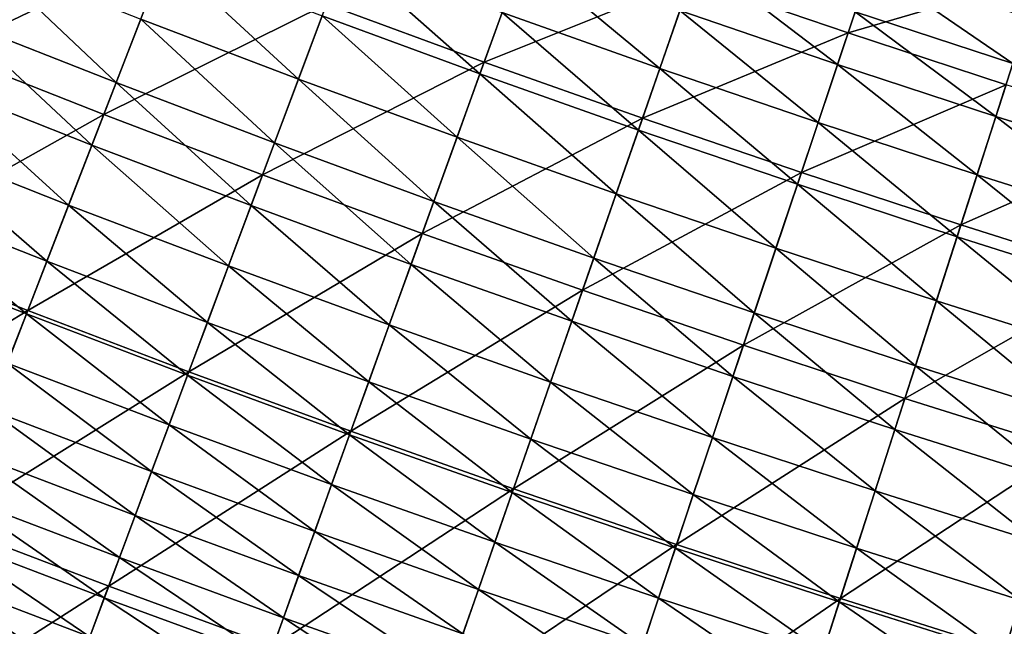
# Model space of a CAD drawing. Extents: x -0.67 to 2.33, y -1.48 to 1.51.
# Drawn here: x 0.35 to 0.44, y -1.26 to -1.2 of the extents above; entities that cross this region are included whole.
import ezdxf

# ---------------------------------------------------------------- set-up
doc = ezdxf.new("R2010")
doc.units = 0
doc.header["$MEASUREMENT"] = 0
doc.layers.get('0').update_dxf_attribs({"linetype": 'CONTINUOUS'})

msp = doc.modelspace()

# ---------------------------------------------------------------- linework, layer by layer
for points in [[(0.483068, -1.17304, -0.322718), (0.473586, -1.205331, -0.304731), (0.405352, -1.183159, -0.304731)], [(0.363177, -1.197595, -0.293744), (0.349216, -1.192093, -0.293744), (0.343157, -1.207214, -0.284703)], [(0.39575, -1.195741, -0.301044), (0.3772, -1.202934, -0.293744), (0.391284, -1.208112, -0.293744)], [(0.40975, -1.200704, -0.301044), (0.39575, -1.195741, -0.301044), (0.391284, -1.208112, -0.293744)], [(0.427055, -1.195812, -0.306718), (0.40975, -1.200704, -0.301044), (0.423806, -1.205506, -0.301044)], [(0.441053, -1.200414, -0.306718), (0.427055, -1.195812, -0.306718), (0.423806, -1.205506, -0.301044)], [(0.363177, -1.197595, -0.293744), (0.343157, -1.207214, -0.284703), (0.357292, -1.212785, -0.284703)], [(0.3772, -1.202934, -0.293744), (0.363177, -1.197595, -0.293744), (0.357292, -1.212785, -0.284703)], [(0.358397, -1.209932, 0.017682), (0.344295, -1.204375, 0.017682), (0.346559, -1.198726, 0.017682)], [(0.358397, -1.209932, 0.017682), (0.346559, -1.198726, 0.017682), (0.360596, -1.204257, 0.017682)], [(0.374696, -1.209626, 0.017682), (0.360596, -1.204257, 0.017682), (0.362774, -1.198634, 0.017682)], [(0.374696, -1.209626, 0.017682), (0.362774, -1.198634, 0.017682), (0.376809, -1.203978, 0.017682)], [(0.390905, -1.209159, 0.017682), (0.376809, -1.203978, 0.017682), (0.378851, -1.198521, 0.017682)], [(0.390905, -1.209159, 0.017682), (0.378851, -1.198521, 0.017682), (0.392884, -1.203679, 0.017682)], [(0.406975, -1.208675, 0.017682), (0.392884, -1.203679, 0.017682), (0.394743, -1.19853, 0.017682)], [(0.406975, -1.208675, 0.017682), (0.394743, -1.19853, 0.017682), (0.408775, -1.203505, 0.017682)], [(0.422863, -1.208317, 0.017682), (0.408775, -1.203505, 0.017682), (0.41041, -1.198806, 0.017682)], [(0.422863, -1.208317, 0.017682), (0.41041, -1.198806, 0.017682), (0.424444, -1.203601, 0.017682)], [(0.438533, -1.208232, 0.017682), (0.424444, -1.203601, 0.017682), (0.425819, -1.199498, 0.017682)], [(0.438533, -1.208232, 0.017682), (0.425819, -1.199498, 0.017682), (0.43986, -1.204114, 0.017682)], [(0.40975, -1.200704, -0.301044), (0.391284, -1.208112, -0.293744), (0.405426, -1.213126, -0.293744)], [(0.423806, -1.205506, -0.301044), (0.40975, -1.200704, -0.301044), (0.405426, -1.213126, -0.293744)], [(0.441053, -1.200414, -0.306718), (0.423806, -1.205506, -0.301044), (0.437916, -1.210145, -0.301044)], [(0.3772, -1.202934, -0.293744), (0.357292, -1.212785, -0.284703), (0.371491, -1.218191, -0.284703)], [(0.391284, -1.208112, -0.293744), (0.3772, -1.202934, -0.293744), (0.371491, -1.218191, -0.284703)], [(0.421123, -1.213508, 0.017682), (0.406975, -1.208675, 0.017682), (0.408775, -1.203505, 0.017682)], [(0.421123, -1.213508, 0.017682), (0.408775, -1.203505, 0.017682), (0.422863, -1.208317, 0.017682)], [(0.356232, -1.215521, 0.017682), (0.342065, -1.209938, 0.017682), (0.344295, -1.204375, 0.017682)], [(0.356232, -1.215521, 0.017682), (0.344295, -1.204375, 0.017682), (0.358397, -1.209932, 0.017682)], [(0.372563, -1.215326, 0.017682), (0.358397, -1.209932, 0.017682), (0.360596, -1.204257, 0.017682)], [(0.372563, -1.215326, 0.017682), (0.360596, -1.204257, 0.017682), (0.374696, -1.209626, 0.017682)], [(0.388857, -1.214831, 0.017682), (0.374696, -1.209626, 0.017682), (0.376809, -1.203978, 0.017682)], [(0.388857, -1.214831, 0.017682), (0.376809, -1.203978, 0.017682), (0.390905, -1.209159, 0.017682)], [(0.40506, -1.214178, 0.017682), (0.390905, -1.209159, 0.017682), (0.392884, -1.203679, 0.017682)], [(0.40506, -1.214178, 0.017682), (0.392884, -1.203679, 0.017682), (0.406975, -1.208675, 0.017682)], [(0.437006, -1.212967, 0.017682), (0.422863, -1.208317, 0.017682), (0.424444, -1.203601, 0.017682)], [(0.437006, -1.212967, 0.017682), (0.424444, -1.203601, 0.017682), (0.438533, -1.208232, 0.017682)], [(0.423806, -1.205506, -0.301044), (0.405426, -1.213126, -0.293744), (0.419626, -1.217976, -0.293744)], [(0.437916, -1.210145, -0.301044), (0.423806, -1.205506, -0.301044), (0.419626, -1.217976, -0.293744)], [(0.357292, -1.212785, -0.284703), (0.343157, -1.207214, -0.284703), (0.336164, -1.224662, -0.274271)], [(0.391284, -1.208112, -0.293744), (0.371491, -1.218191, -0.284703), (0.385751, -1.223433, -0.284703)], [(0.405426, -1.213126, -0.293744), (0.391284, -1.208112, -0.293744), (0.385751, -1.223433, -0.284703)], [(0.419272, -1.219033, 0.017682), (0.40506, -1.214178, 0.017682), (0.406975, -1.208675, 0.017682)], [(0.419272, -1.219033, 0.017682), (0.406975, -1.208675, 0.017682), (0.421123, -1.213508, 0.017682)], [(0.435326, -1.218178, 0.017682), (0.421123, -1.213508, 0.017682), (0.422863, -1.208317, 0.017682)], [(0.435326, -1.218178, 0.017682), (0.422863, -1.208317, 0.017682), (0.437006, -1.212967, 0.017682)], [(0.451202, -1.217453, 0.017682), (0.437006, -1.212967, 0.017682), (0.438533, -1.208232, 0.017682)], [(0.38679, -1.220556, 0.017682), (0.372563, -1.215326, 0.017682), (0.374696, -1.209626, 0.017682)], [(0.38679, -1.220556, 0.017682), (0.374696, -1.209626, 0.017682), (0.388857, -1.214831, 0.017682)], [(0.403078, -1.219874, 0.017682), (0.388857, -1.214831, 0.017682), (0.390905, -1.209159, 0.017682)], [(0.403078, -1.219874, 0.017682), (0.390905, -1.209159, 0.017682), (0.40506, -1.214178, 0.017682)], [(0.354154, -1.220885, 0.017682), (0.339925, -1.215278, 0.017682), (0.342065, -1.209938, 0.017682)], [(0.354154, -1.220885, 0.017682), (0.342065, -1.209938, 0.017682), (0.356232, -1.215521, 0.017682)], [(0.370463, -1.220939, 0.017682), (0.356232, -1.215521, 0.017682), (0.358397, -1.209932, 0.017682)], [(0.370463, -1.220939, 0.017682), (0.358397, -1.209932, 0.017682), (0.372563, -1.215326, 0.017682)], [(0.437916, -1.210145, -0.301044), (0.419626, -1.217976, -0.293744), (0.433881, -1.222663, -0.293744)], [(0.452079, -1.21462, -0.301044), (0.437916, -1.210145, -0.301044), (0.433881, -1.222663, -0.293744)], [(0.357292, -1.212785, -0.284703), (0.336164, -1.224662, -0.274271), (0.350502, -1.230312, -0.274271)], [(0.371491, -1.218191, -0.284703), (0.357292, -1.212785, -0.284703), (0.350502, -1.230312, -0.274271)], [(0.405426, -1.213126, -0.293744), (0.385751, -1.223433, -0.284703), (0.400071, -1.22851, -0.284703)], [(0.419626, -1.217976, -0.293744), (0.405426, -1.213126, -0.293744), (0.400071, -1.22851, -0.284703)], [(0.449582, -1.222683, 0.017682), (0.435326, -1.218178, 0.017682), (0.437006, -1.212967, 0.017682)], [(0.449582, -1.222683, 0.017682), (0.437006, -1.212967, 0.017682), (0.451202, -1.217453, 0.017682)], [(0.433539, -1.223723, 0.017682), (0.419272, -1.219033, 0.017682), (0.421123, -1.213508, 0.017682)], [(0.433539, -1.223723, 0.017682), (0.421123, -1.213508, 0.017682), (0.435326, -1.218178, 0.017682)], [(0.401077, -1.225621, 0.017682), (0.38679, -1.220556, 0.017682), (0.388857, -1.214831, 0.017682)], [(0.401077, -1.225621, 0.017682), (0.388857, -1.214831, 0.017682), (0.403078, -1.219874, 0.017682)], [(0.417355, -1.224751, 0.017682), (0.403078, -1.219874, 0.017682), (0.40506, -1.214178, 0.017682)], [(0.417355, -1.224751, 0.017682), (0.40506, -1.214178, 0.017682), (0.419272, -1.219033, 0.017682)], [(0.452079, -1.21462, -0.301044), (0.433881, -1.222663, -0.293744), (0.448188, -1.227184, -0.293744)], [(0.352205, -1.225916, 0.017672), (0.337918, -1.220286, 0.017672), (0.339925, -1.215278, 0.017682)], [(0.352205, -1.225916, 0.017672), (0.339925, -1.215278, 0.017682), (0.354154, -1.220885, 0.017682)], [(0.368447, -1.226327, 0.017682), (0.354154, -1.220885, 0.017682), (0.356232, -1.215521, 0.017682)], [(0.368447, -1.226327, 0.017682), (0.356232, -1.215521, 0.017682), (0.370463, -1.220939, 0.017682)], [(0.384755, -1.226193, 0.017682), (0.370463, -1.220939, 0.017682), (0.372563, -1.215326, 0.017682)], [(0.384755, -1.226193, 0.017682), (0.372563, -1.215326, 0.017682), (0.38679, -1.220556, 0.017682)], [(0.371491, -1.218191, -0.284703), (0.350502, -1.230312, -0.274271), (0.364904, -1.235796, -0.274271)], [(0.385751, -1.223433, -0.284703), (0.371491, -1.218191, -0.284703), (0.364904, -1.235796, -0.274271)], [(0.419626, -1.217976, -0.293744), (0.400071, -1.22851, -0.284703), (0.414449, -1.233422, -0.284703)], [(0.433881, -1.222663, -0.293744), (0.419626, -1.217976, -0.293744), (0.414449, -1.233422, -0.284703)], [(0.447859, -1.228249, 0.017682), (0.433539, -1.223723, 0.017682), (0.435326, -1.218178, 0.017682)], [(0.447859, -1.228249, 0.017682), (0.435326, -1.218178, 0.017682), (0.449582, -1.222683, 0.017682)], [(0.431688, -1.229463, 0.017682), (0.417355, -1.224751, 0.017682), (0.419272, -1.219033, 0.017682)], [(0.431688, -1.229463, 0.017682), (0.419272, -1.219033, 0.017682), (0.433539, -1.223723, 0.017682)], [(0.415421, -1.230521, 0.017682), (0.401077, -1.225621, 0.017682), (0.403078, -1.219874, 0.017682)], [(0.415421, -1.230521, 0.017682), (0.403078, -1.219874, 0.017682), (0.417355, -1.224751, 0.017682)], [(0.350383, -1.230618, 0.017596), (0.336042, -1.224967, 0.017596), (0.337918, -1.220286, 0.017672)], [(0.350383, -1.230618, 0.017596), (0.337918, -1.220286, 0.017672), (0.352205, -1.225916, 0.017672)], [(0.366556, -1.23138, 0.017672), (0.352205, -1.225916, 0.017672), (0.354154, -1.220885, 0.017682)], [(0.366556, -1.23138, 0.017672), (0.354154, -1.220885, 0.017682), (0.368447, -1.226327, 0.017682)], [(0.382801, -1.231604, 0.017682), (0.368447, -1.226327, 0.017682), (0.370463, -1.220939, 0.017682)], [(0.382801, -1.231604, 0.017682), (0.370463, -1.220939, 0.017682), (0.384755, -1.226193, 0.017682)], [(0.399107, -1.231282, 0.017682), (0.384755, -1.226193, 0.017682), (0.38679, -1.220556, 0.017682)], [(0.399107, -1.231282, 0.017682), (0.38679, -1.220556, 0.017682), (0.401077, -1.225621, 0.017682)], [(0.433881, -1.222663, -0.293744), (0.414449, -1.233422, -0.284703), (0.428883, -1.238167, -0.284703)], [(0.448188, -1.227184, -0.293744), (0.433881, -1.222663, -0.293744), (0.428883, -1.238167, -0.284703)], [(0.385751, -1.223433, -0.284703), (0.364904, -1.235796, -0.274271), (0.379368, -1.241113, -0.274271)], [(0.400071, -1.22851, -0.284703), (0.385751, -1.223433, -0.284703), (0.379368, -1.241113, -0.274271)], [(0.446075, -1.234009, 0.017682), (0.431688, -1.229463, 0.017682), (0.433539, -1.223723, 0.017682)], [(0.446075, -1.234009, 0.017682), (0.433539, -1.223723, 0.017682), (0.447859, -1.228249, 0.017682)], [(0.350502, -1.230312, -0.274271), (0.336164, -1.224662, -0.274271), (0.328552, -1.243658, -0.262913)], [(0.348675, -1.235028, 0.017389), (0.336042, -1.224967, 0.017596), (0.350383, -1.230618, 0.017596)], [(0.429821, -1.235255, 0.017682), (0.415421, -1.230521, 0.017682), (0.417355, -1.224751, 0.017682)], [(0.429821, -1.235255, 0.017682), (0.417355, -1.224751, 0.017682), (0.431688, -1.229463, 0.017682)], [(0.364789, -1.236103, 0.017596), (0.350383, -1.230618, 0.017596), (0.352205, -1.225916, 0.017672)], [(0.364789, -1.236103, 0.017596), (0.352205, -1.225916, 0.017672), (0.366556, -1.23138, 0.017672)], [(0.380969, -1.236678, 0.017671), (0.366556, -1.23138, 0.017672), (0.368447, -1.226327, 0.017682)], [(0.380969, -1.236678, 0.017671), (0.368447, -1.226327, 0.017682), (0.382801, -1.231604, 0.017682)], [(0.397216, -1.236715, 0.017682), (0.382801, -1.231604, 0.017682), (0.384755, -1.226193, 0.017682)], [(0.397216, -1.236715, 0.017682), (0.384755, -1.226193, 0.017682), (0.399107, -1.231282, 0.017682)], [(0.413517, -1.236204, 0.017682), (0.399107, -1.231282, 0.017682), (0.401077, -1.225621, 0.017682)], [(0.413517, -1.236204, 0.017682), (0.401077, -1.225621, 0.017682), (0.415421, -1.230521, 0.017682)], [(0.448188, -1.227184, -0.293744), (0.428883, -1.238167, -0.284703), (0.44337, -1.242745, -0.284703)], [(0.400071, -1.22851, -0.284703), (0.379368, -1.241113, -0.274271), (0.393893, -1.246263, -0.274271)], [(0.414449, -1.233422, -0.284703), (0.400071, -1.22851, -0.284703), (0.393893, -1.246263, -0.274271)], [(0.444275, -1.239823, 0.017682), (0.429821, -1.235255, 0.017682), (0.431688, -1.229463, 0.017682)], [(0.444275, -1.239823, 0.017682), (0.431688, -1.229463, 0.017682), (0.446075, -1.234009, 0.017682)], [(0.350502, -1.230312, -0.274271), (0.328552, -1.243658, -0.262913), (0.343109, -1.249394, -0.262913)], [(0.364904, -1.235796, -0.274271), (0.350502, -1.230312, -0.274271), (0.343109, -1.249394, -0.262913)], [(0.363131, -1.240533, 0.017389), (0.348675, -1.235028, 0.017389), (0.350383, -1.230618, 0.017596)], [(0.363131, -1.240533, 0.017389), (0.350383, -1.230618, 0.017596), (0.364789, -1.236103, 0.017596)], [(0.427982, -1.24096, 0.017682), (0.413517, -1.236204, 0.017682), (0.415421, -1.230521, 0.017682)], [(0.427982, -1.24096, 0.017682), (0.415421, -1.230521, 0.017682), (0.429821, -1.235255, 0.017682)], [(0.379256, -1.241422, 0.017596), (0.364789, -1.236103, 0.017596), (0.366556, -1.23138, 0.017672)], [(0.379256, -1.241422, 0.017596), (0.366556, -1.23138, 0.017672), (0.380969, -1.236678, 0.017671)], [(0.395442, -1.24181, 0.017672), (0.380969, -1.236678, 0.017671), (0.382801, -1.231604, 0.017682)], [(0.395442, -1.24181, 0.017672), (0.382801, -1.231604, 0.017682), (0.397216, -1.236715, 0.017682)], [(0.411688, -1.241659, 0.017682), (0.397216, -1.236715, 0.017682), (0.399107, -1.231282, 0.017682)], [(0.411688, -1.241659, 0.017682), (0.399107, -1.231282, 0.017682), (0.413517, -1.236204, 0.017682)], [(0.414449, -1.233422, -0.284703), (0.393893, -1.246263, -0.274271), (0.408476, -1.251244, -0.274271)], [(0.428883, -1.238167, -0.284703), (0.414449, -1.233422, -0.284703), (0.408476, -1.251244, -0.274271)], [(0.361571, -1.244702, 0.016988), (0.347067, -1.239179, 0.016988), (0.348675, -1.235028, 0.017389)], [(0.361571, -1.244702, 0.016988), (0.348675, -1.235028, 0.017389), (0.363131, -1.240533, 0.017389)], [(0.364904, -1.235796, -0.274271), (0.343109, -1.249394, -0.262913), (0.357732, -1.254962, -0.262913)], [(0.379368, -1.241113, -0.274271), (0.364904, -1.235796, -0.274271), (0.357732, -1.254962, -0.262913)], [(0.37765, -1.24587, 0.017389), (0.363131, -1.240533, 0.017389), (0.364789, -1.236103, 0.017596)], [(0.37765, -1.24587, 0.017389), (0.364789, -1.236103, 0.017596), (0.379256, -1.241422, 0.017596)], [(0.442502, -1.245548, 0.017682), (0.427982, -1.24096, 0.017682), (0.429821, -1.235255, 0.017682)], [(0.442502, -1.245548, 0.017682), (0.429821, -1.235255, 0.017682), (0.444275, -1.239823, 0.017682)], [(0.393785, -1.246573, 0.017596), (0.379256, -1.241422, 0.017596), (0.380969, -1.236678, 0.017671)], [(0.393785, -1.246573, 0.017596), (0.380969, -1.236678, 0.017671), (0.395442, -1.24181, 0.017672)], [(0.409974, -1.246774, 0.017672), (0.395442, -1.24181, 0.017672), (0.397216, -1.236715, 0.017682)], [(0.409974, -1.246774, 0.017672), (0.397216, -1.236715, 0.017682), (0.411688, -1.241659, 0.017682)], [(0.426217, -1.246435, 0.017682), (0.411688, -1.241659, 0.017682), (0.413517, -1.236204, 0.017682)], [(0.426217, -1.246435, 0.017682), (0.413517, -1.236204, 0.017682), (0.427982, -1.24096, 0.017682)], [(0.428883, -1.238167, -0.284703), (0.408476, -1.251244, -0.274271), (0.423115, -1.256057, -0.274271)], [(0.44337, -1.242745, -0.284703), (0.428883, -1.238167, -0.284703), (0.423115, -1.256057, -0.274271)], [(0.360095, -1.248646, 0.016326), (0.345545, -1.243106, 0.016326), (0.347067, -1.239179, 0.016988)], [(0.360095, -1.248646, 0.016326), (0.347067, -1.239179, 0.016988), (0.361571, -1.244702, 0.016988)], [(0.379368, -1.241113, -0.274271), (0.357732, -1.254962, -0.262913), (0.372418, -1.260361, -0.262913)], [(0.376139, -1.250057, 0.016988), (0.361571, -1.244702, 0.016988), (0.363131, -1.240533, 0.017389)], [(0.376139, -1.250057, 0.016988), (0.363131, -1.240533, 0.017389), (0.37765, -1.24587, 0.017389)], [(0.393893, -1.246263, -0.274271), (0.379368, -1.241113, -0.274271), (0.372418, -1.260361, -0.262913)], [(0.4408, -1.251043, 0.017682), (0.426217, -1.246435, 0.017682), (0.427982, -1.24096, 0.017682)], [(0.4408, -1.251043, 0.017682), (0.427982, -1.24096, 0.017682), (0.442502, -1.245548, 0.017682)], [(0.39223, -1.251039, 0.017389), (0.37765, -1.24587, 0.017389), (0.379256, -1.241422, 0.017596)], [(0.39223, -1.251039, 0.017389), (0.379256, -1.241422, 0.017596), (0.393785, -1.246573, 0.017596)], [(0.408371, -1.251556, 0.017596), (0.393785, -1.246573, 0.017596), (0.395442, -1.24181, 0.017672)], [(0.408371, -1.251556, 0.017596), (0.395442, -1.24181, 0.017672), (0.409974, -1.246774, 0.017672)], [(0.424562, -1.25157, 0.017672), (0.409974, -1.246774, 0.017672), (0.411688, -1.241659, 0.017682)], [(0.424562, -1.25157, 0.017672), (0.411688, -1.241659, 0.017682), (0.426217, -1.246435, 0.017682)], [(0.358691, -1.252401, 0.015339), (0.344097, -1.246844, 0.015339), (0.345545, -1.243106, 0.016326)], [(0.358691, -1.252401, 0.015339), (0.345545, -1.243106, 0.016326), (0.360095, -1.248646, 0.016326)], [(0.44337, -1.242745, -0.284703), (0.423115, -1.256057, -0.274271), (0.43781, -1.260701, -0.274271)], [(0.374708, -1.254018, 0.016326), (0.360095, -1.248646, 0.016326), (0.361571, -1.244702, 0.016988)], [(0.374708, -1.254018, 0.016326), (0.361571, -1.244702, 0.016988), (0.376139, -1.250057, 0.016988)], [(0.393893, -1.246263, -0.274271), (0.372418, -1.260361, -0.262913), (0.387166, -1.26559, -0.262913)], [(0.390767, -1.255243, 0.016988), (0.376139, -1.250057, 0.016988), (0.37765, -1.24587, 0.017389)], [(0.390767, -1.255243, 0.016988), (0.37765, -1.24587, 0.017389), (0.39223, -1.251039, 0.017389)], [(0.408476, -1.251244, -0.274271), (0.393893, -1.246263, -0.274271), (0.387166, -1.26559, -0.262913)], [(0.406868, -1.25604, 0.017389), (0.39223, -1.251039, 0.017389), (0.393785, -1.246573, 0.017596)], [(0.406868, -1.25604, 0.017389), (0.393785, -1.246573, 0.017596), (0.408371, -1.251556, 0.017596)], [(0.439204, -1.256197, 0.017671), (0.424562, -1.25157, 0.017672), (0.426217, -1.246435, 0.017682)], [(0.439204, -1.256197, 0.017671), (0.426217, -1.246435, 0.017682), (0.4408, -1.251043, 0.017682)], [(0.357344, -1.256, 0.013961), (0.342709, -1.250427, 0.013961), (0.344097, -1.246844, 0.015339)], [(0.357344, -1.256, 0.013961), (0.344097, -1.246844, 0.015339), (0.358691, -1.252401, 0.015339)], [(0.423015, -1.25637, 0.017596), (0.408371, -1.251556, 0.017596), (0.409974, -1.246774, 0.017672)], [(0.423015, -1.25637, 0.017596), (0.409974, -1.246774, 0.017672), (0.424562, -1.25157, 0.017672)], [(0.373347, -1.257789, 0.015339), (0.358691, -1.252401, 0.015339), (0.360095, -1.248646, 0.016326)], [(0.373347, -1.257789, 0.015339), (0.360095, -1.248646, 0.016326), (0.374708, -1.254018, 0.016326)], [(0.357732, -1.254962, -0.262913), (0.343109, -1.249394, -0.262913), (0.335418, -1.269248, -0.251097)], [(0.389382, -1.259221, 0.016326), (0.374708, -1.254018, 0.016326), (0.376139, -1.250057, 0.016988)], [(0.389382, -1.259221, 0.016326), (0.376139, -1.250057, 0.016988), (0.390767, -1.255243, 0.016988)], [(0.356042, -1.259479, 0.012128), (0.341367, -1.253891, 0.012128), (0.342709, -1.250427, 0.013961)], [(0.356042, -1.259479, 0.012128), (0.342709, -1.250427, 0.013961), (0.357344, -1.256, 0.013961)], [(0.405454, -1.26026, 0.016988), (0.390767, -1.255243, 0.016988), (0.39223, -1.251039, 0.017389)], [(0.405454, -1.26026, 0.016988), (0.39223, -1.251039, 0.017389), (0.406868, -1.25604, 0.017389)], [(0.408476, -1.251244, -0.274271), (0.387166, -1.26559, -0.262913), (0.401972, -1.270648, -0.262913)], [(0.423115, -1.256057, -0.274271), (0.408476, -1.251244, -0.274271), (0.401972, -1.270648, -0.262913)], [(0.421564, -1.26087, 0.017389), (0.406868, -1.25604, 0.017389), (0.408371, -1.251556, 0.017596)], [(0.421564, -1.26087, 0.017389), (0.408371, -1.251556, 0.017596), (0.423015, -1.25637, 0.017596)], [(0.437712, -1.261014, 0.017596), (0.423015, -1.25637, 0.017596), (0.424562, -1.25157, 0.017672)], [(0.437712, -1.261014, 0.017596), (0.424562, -1.25157, 0.017672), (0.439204, -1.256197, 0.017671)], [(0.372042, -1.261403, 0.013961), (0.357344, -1.256, 0.013961), (0.358691, -1.252401, 0.015339)], [(0.372042, -1.261403, 0.013961), (0.358691, -1.252401, 0.015339), (0.373347, -1.257789, 0.015339)], [(0.354765, -1.262892, 0.009763), (0.340051, -1.257289, 0.009763), (0.341367, -1.253891, 0.012128)], [(0.354765, -1.262892, 0.009763), (0.341367, -1.253891, 0.012128), (0.356042, -1.259479, 0.012128)], [(0.388065, -1.263006, 0.015339), (0.373347, -1.257789, 0.015339), (0.374708, -1.254018, 0.016326)], [(0.388065, -1.263006, 0.015339), (0.374708, -1.254018, 0.016326), (0.389382, -1.259221, 0.016326)], [(0.357732, -1.254962, -0.262913), (0.335418, -1.269248, -0.251097), (0.350271, -1.274903, -0.251097)], [(0.372418, -1.260361, -0.262913), (0.357732, -1.254962, -0.262913), (0.350271, -1.274903, -0.251097)], [(0.404115, -1.264254, 0.016326), (0.389382, -1.259221, 0.016326), (0.390767, -1.255243, 0.016988)], [(0.404115, -1.264254, 0.016326), (0.390767, -1.255243, 0.016988), (0.405454, -1.26026, 0.016988)], [(0.37078, -1.264897, 0.012128), (0.356042, -1.259479, 0.012128), (0.357344, -1.256, 0.013961)], [(0.37078, -1.264897, 0.012128), (0.357344, -1.256, 0.013961), (0.372042, -1.261403, 0.013961)], [(0.423115, -1.256057, -0.274271), (0.401972, -1.270648, -0.262913), (0.416837, -1.275534, -0.262913)], [(0.420198, -1.265107, 0.016988), (0.405454, -1.26026, 0.016988), (0.406868, -1.25604, 0.017389)], [(0.420198, -1.265107, 0.016988), (0.406868, -1.25604, 0.017389), (0.421564, -1.26087, 0.017389)], [(0.43781, -1.260701, -0.274271), (0.423115, -1.256057, -0.274271), (0.416837, -1.275534, -0.262913)], [(0.452463, -1.265489, 0.017596), (0.437712, -1.261014, 0.017596), (0.439204, -1.256197, 0.017671)], [(0.436314, -1.265532, 0.017389), (0.421564, -1.26087, 0.017389), (0.423015, -1.25637, 0.017596)], [(0.436314, -1.265532, 0.017389), (0.423015, -1.25637, 0.017596), (0.437712, -1.261014, 0.017596)], [(0.353462, -1.266374, 0.006749), (0.338708, -1.260756, 0.006749), (0.340051, -1.257289, 0.009763)], [(0.353462, -1.266374, 0.006749), (0.340051, -1.257289, 0.009763), (0.354765, -1.262892, 0.009763)], [(0.386801, -1.266636, 0.013961), (0.372042, -1.261403, 0.013961), (0.373347, -1.257789, 0.015339)], [(0.386801, -1.266636, 0.013961), (0.373347, -1.257789, 0.015339), (0.388065, -1.263006, 0.015339)]]:
    msp.add_3dface(points)

doc.saveas('drawing.dxf')
